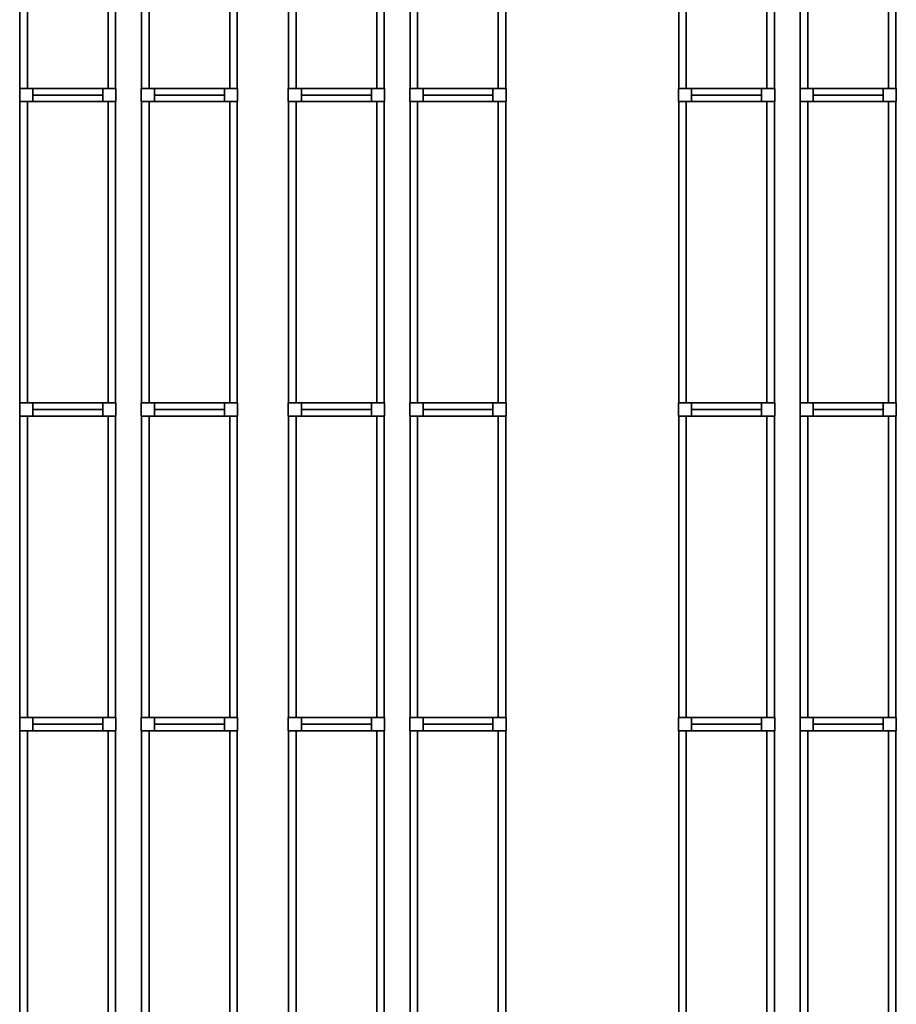
# Model space of a CAD drawing. Units: metres. Extents: x -137 to -3, y -122 to 5.
# Drawn here: x -101 to -93, y -88 to -78 of the extents above; entities that cross this region are included whole.
import ezdxf

# ---------------------------------------------------------------- set-up
doc = ezdxf.new("R2010")
doc.units = ezdxf.units.M
doc.header["$MEASUREMENT"] = 0
doc.layers.add('LB_LB2_3_Stahlbau', color=9, linetype='Continuous', true_color=0x808080)

# ---------------------------------------------------------------- blocks, each defined once
blk = doc.blocks.new('Shelf14025_60b485d8-fac5-4f72-896e-7f6a17f13a6b')
at = {"color": 145, "true_color": 0x4682b4}
for points, invisible_edges in [([(-0.472, 1.4875, 0.07), (-0.472, -1.4875, 0.07), (-0.472, -1.4875, -0.07)], 12), ([(-0.472, 1.4875, 0.07), (-0.472, -1.4875, -0.07), (-0.472, 1.4875, -0.07)], 5), ([(-0.398, 1.4875, 0.07), (-0.472, 1.4875, 0.07), (-0.472, 1.4875, -0.07)], 12), ([(-0.398, 1.4875, 0.07), (-0.472, 1.4875, -0.07), (-0.398, 1.4875, -0.07)], 5), ([(-0.472, 1.4875, 0.07), (-0.398, 1.4875, 0.07), (-0.398, -1.4875, 0.07)], 12), ([(-0.472, 1.4875, 0.07), (-0.398, -1.4875, 0.07), (-0.472, -1.4875, 0.07)], 5), ([(-0.472, 1.4875, -0.07), (-0.472, -1.4875, -0.07), (-0.398, -1.4875, -0.07)], 12), ([(-0.472, 1.4875, -0.07), (-0.398, -1.4875, -0.07), (-0.398, 1.4875, -0.07)], 5), ([(-0.398, -1.4875, 0.07), (-0.398, 1.4875, 0.07), (-0.398, 1.4875, -0.07)], 12), ([(-0.398, -1.4875, 0.07), (-0.398, 1.4875, -0.07), (-0.398, -1.4875, -0.07)], 5), ([(0.398, 1.4875, 0.07), (0.398, -1.4875, 0.07), (0.398, -1.4875, -0.07)], 12), ([(0.398, 1.4875, 0.07), (0.398, -1.4875, -0.07), (0.398, 1.4875, -0.07)], 5), ([(0.472, 1.4875, 0.07), (0.398, 1.4875, 0.07), (0.398, 1.4875, -0.07)], 12), ([(0.472, 1.4875, 0.07), (0.398, 1.4875, -0.07), (0.472, 1.4875, -0.07)], 5), ([(0.398, 1.4875, 0.07), (0.472, 1.4875, 0.07), (0.472, -1.4875, 0.07)], 12), ([(0.398, 1.4875, 0.07), (0.472, -1.4875, 0.07), (0.398, -1.4875, 0.07)], 5), ([(0.398, 1.4875, -0.07), (0.398, -1.4875, -0.07), (0.472, -1.4875, -0.07)], 12), ([(0.398, 1.4875, -0.07), (0.472, -1.4875, -0.07), (0.472, 1.4875, -0.07)], 5), ([(0.472, -1.4875, 0.07), (0.472, 1.4875, 0.07), (0.472, 1.4875, -0.07)], 12), ([(0.472, -1.4875, 0.07), (0.472, 1.4875, -0.07), (0.472, -1.4875, -0.07)], 5), ([(-0.472, -1.4875, 0.07), (-0.398, -1.4875, 0.07), (-0.398, -1.4875, -0.07)], 12), ([(-0.472, -1.4875, 0.07), (-0.398, -1.4875, -0.07), (-0.472, -1.4875, -0.07)], 5), ([(0.398, -1.4875, 0.07), (0.472, -1.4875, 0.07), (0.472, -1.4875, -0.07)], 12), ([(0.398, -1.4875, 0.07), (0.472, -1.4875, -0.07), (0.398, -1.4875, -0.07)], 5)]:
    blk.add_3dface(points, dxfattribs=dict(at, invisible_edges=invisible_edges))
blk = doc.blocks.new('Strut_01654683-8c8f-4d18-9322-7851eeae6c3f')
at = {"color": 254, "true_color": 0xd3d3d3}
for points, invisible_edges in [([(-0.345, 0.065, 0.07), (-0.345, -0.065, 0.07), (-0.345, -0.065, -0.07)], 12), ([(-0.345, 0.065, 0.07), (-0.345, -0.065, -0.07), (-0.345, 0.065, -0.07)], 5), ([(0.345, 0.065, 0.07), (-0.345, 0.065, 0.07), (-0.345, 0.065, -0.07)], 12), ([(0.345, 0.065, 0.07), (-0.345, 0.065, -0.07), (0.345, 0.065, -0.07)], 5), ([(-0.345, 0.065, 0.07), (0.345, 0.065, 0.07), (0.345, -0.065, 0.07)], 12), ([(-0.345, 0.065, 0.07), (0.345, -0.065, 0.07), (-0.345, -0.065, 0.07)], 5), ([(-0.345, 0.065, -0.07), (-0.345, -0.065, -0.07), (0.345, -0.065, -0.07)], 12), ([(-0.345, 0.065, -0.07), (0.345, -0.065, -0.07), (0.345, 0.065, -0.07)], 5), ([(0.345, -0.065, 0.07), (0.345, 0.065, 0.07), (0.345, 0.065, -0.07)], 12), ([(0.345, -0.065, 0.07), (0.345, 0.065, -0.07), (0.345, -0.065, -0.07)], 5), ([(-0.345, -0.065, 0.07), (0.345, -0.065, 0.07), (0.345, -0.065, -0.07)], 12), ([(-0.345, -0.065, 0.07), (0.345, -0.065, -0.07), (-0.345, -0.065, -0.07)], 5)]:
    blk.add_3dface(points, dxfattribs=dict(at, invisible_edges=invisible_edges))
blk = doc.blocks.new('RackFE1_DT45_ab3c358a-1c06-4ea7-b1ab-cb3afc155e82')
at = {"color": 254, "true_color": 0xd3d3d3}
for points, invisible_edges in [([(-0.475, 0.065, 5.61), (-0.475, -0.065, 5.61), (-0.475, -0.065, -5.61)], 12), ([(-0.475, 0.065, 5.61), (-0.475, -0.065, -5.61), (-0.475, 0.065, -5.61)], 5), ([(-0.345, 0.065, 5.61), (-0.475, 0.065, 5.61), (-0.475, 0.065, -5.61)], 12), ([(-0.345, 0.065, 5.61), (-0.475, 0.065, -5.61), (-0.345, 0.065, -5.61)], 5), ([(-0.475, 0.065, 5.61), (-0.345, 0.065, 5.61), (-0.345, -0.065, 5.61)], 12), ([(-0.475, 0.065, 5.61), (-0.345, -0.065, 5.61), (-0.475, -0.065, 5.61)], 5), ([(-0.475, 0.065, -5.61), (-0.475, -0.065, -5.61), (-0.345, -0.065, -5.61)], 12), ([(-0.475, 0.065, -5.61), (-0.345, -0.065, -5.61), (-0.345, 0.065, -5.61)], 5), ([(-0.345, -0.065, 5.61), (-0.345, 0.065, 5.61), (-0.345, 0.065, -5.61)], 12), ([(-0.345, -0.065, 5.61), (-0.345, 0.065, -5.61), (-0.345, -0.065, -5.61)], 5), ([(0.345, 0.065, 5.61), (0.345, -0.065, 5.61), (0.345, -0.065, -5.61)], 12), ([(0.345, 0.065, 5.61), (0.345, -0.065, -5.61), (0.345, 0.065, -5.61)], 5), ([(0.475, 0.065, 5.61), (0.345, 0.065, 5.61), (0.345, 0.065, -5.61)], 12), ([(0.475, 0.065, 5.61), (0.345, 0.065, -5.61), (0.475, 0.065, -5.61)], 5), ([(0.345, 0.065, 5.61), (0.475, 0.065, 5.61), (0.475, -0.065, 5.61)], 12), ([(0.345, 0.065, 5.61), (0.475, -0.065, 5.61), (0.345, -0.065, 5.61)], 5), ([(0.345, 0.065, -5.61), (0.345, -0.065, -5.61), (0.475, -0.065, -5.61)], 12), ([(0.345, 0.065, -5.61), (0.475, -0.065, -5.61), (0.475, 0.065, -5.61)], 5), ([(0.475, -0.065, 5.61), (0.475, 0.065, 5.61), (0.475, 0.065, -5.61)], 12), ([(0.475, -0.065, 5.61), (0.475, 0.065, -5.61), (0.475, -0.065, -5.61)], 5), ([(-0.475, -0.065, 5.61), (-0.345, -0.065, 5.61), (-0.345, -0.065, -5.61)], 12), ([(-0.475, -0.065, 5.61), (-0.345, -0.065, -5.61), (-0.475, -0.065, -5.61)], 5), ([(0.345, 0, -5.61), (-0.345, 0, -5.61), (-0.345, 0, -5.61)], 4), ([(0.345, 0, -5.61), (-0.345, 0, -5.61), (0.345, 0, -5.61)], 4), ([(-0.345, 0, -5.61), (0.345, 0, -5.61), (0.345, 0, -5.61)], 4), ([(-0.345, 0, -5.61), (0.345, 0, -5.61), (-0.345, 0, -5.61)], 4), ([(-0.345, 0, -5.61), (-0.345, 0, -5.61), (-0.345, 0, -5.61)], 4), ([(-0.345, 0, -5.61), (-0.345, 0, -5.61), (-0.345, 0, -5.61)], 4), ([(0.345, 0, -5.61), (0.345, 0, -5.61), (-0.345, 0, -5.61)], 4), ([(0.345, 0, -5.61), (-0.345, 0, -5.61), (-0.345, 0, -5.61)], 4), ([(0.345, 0, -5.61), (-0.345, 0, -5.61), (-0.345, 0, -5.61)], 4), ([(0.345, 0, -5.61), (-0.345, 0, -5.61), (0.345, 0, -5.61)], 4), ([(0.345, 0, -5.61), (-0.345, 0, -5.61), (-0.345, 0, -5.61)], 4), ([(0.345, 0, -5.61), (-0.345, 0, -5.61), (0.345, 0, -5.61)], 4), ([(-0.345, 0, -5.61), (0.345, 0, -5.61), (0.345, 0, -5.61)], 4), ([(-0.345, 0, -5.61), (0.345, 0, -5.61), (-0.345, 0, -5.61)], 4), ([(-0.345, 0, -5.61), (-0.345, 0, -5.61), (-0.345, 0, -5.61)], 4), ([(-0.345, 0, -5.61), (-0.345, 0, -5.61), (-0.345, 0, -5.61)], 4), ([(0.345, 0, -5.61), (0.345, 0, -5.61), (-0.345, 0, -5.61)], 4), ([(0.345, 0, -5.61), (-0.345, 0, -5.61), (-0.345, 0, -5.61)], 4), ([(0.345, 0, -5.61), (-0.345, 0, -5.61), (-0.345, 0, -5.61)], 4), ([(0.345, 0, -5.61), (-0.345, 0, -5.61), (0.345, 0, -5.61)], 4), ([(0.345, 0, 5.41), (-0.345, 0, 5.41), (-0.345, 0, 5.41)], 4), ([(0.345, 0, 5.41), (-0.345, 0, 5.41), (0.345, 0, 5.41)], 4), ([(-0.345, 0, 5.41), (0.345, 0, 5.41), (0.345, 0, 5.41)], 4), ([(-0.345, 0, 5.41), (0.345, 0, 5.41), (-0.345, 0, 5.41)], 4), ([(-0.345, 0, 5.41), (-0.345, 0, 5.41), (-0.345, 0, 5.41)], 4), ([(-0.345, 0, 5.41), (-0.345, 0, 5.41), (-0.345, 0, 5.41)], 4), ([(0.345, 0, 5.41), (0.345, 0, 5.41), (-0.345, 0, 5.41)], 4), ([(0.345, 0, 5.41), (-0.345, 0, 5.41), (-0.345, 0, 5.41)], 4), ([(0.345, 0, 5.41), (-0.345, 0, 5.41), (-0.345, 0, 5.41)], 4), ([(0.345, 0, 5.41), (-0.345, 0, 5.41), (0.345, 0, 5.41)], 4), ([(0.345, 0, -5.61), (0.345, 0, -5.61), (0.345, 0, -5.61)], 4), ([(0.345, 0, -5.61), (0.345, 0, -5.61), (0.345, 0, -5.61)], 4), ([(0.345, 0, -5.61), (0.345, 0, -5.61), (0.345, 0, -5.61)], 4), ([(0.345, 0, -5.61), (0.345, 0, -5.61), (0.345, 0, -5.61)], 4), ([(0.345, 0, 5.41), (0.345, 0, 5.41), (0.345, 0, 5.41)], 4), ([(0.345, 0, 5.41), (0.345, 0, 5.41), (0.345, 0, 5.41)], 4), ([(0.345, -0.065, 5.61), (0.475, -0.065, 5.61), (0.475, -0.065, -5.61)], 12), ([(0.345, -0.065, 5.61), (0.475, -0.065, -5.61), (0.345, -0.065, -5.61)], 5)]:
    blk.add_3dface(points, dxfattribs=dict(at, invisible_edges=invisible_edges))
blk = doc.blocks.new('Empty Rack Configurator1')
at = {"layer": 'LB_LB2_3_Stahlbau'}
for name, p in [('Shelf14025_60b485d8-fac5-4f72-896e-7f6a17f13a6b', (-95.464, -82.3475, 2.24)), ('Shelf14025_60b485d8-fac5-4f72-896e-7f6a17f13a6b', (-95.464, -82.3475, 5.36)), ('Shelf14025_60b485d8-fac5-4f72-896e-7f6a17f13a6b', (-95.464, -82.3475, 7.29)), ('Shelf14025_60b485d8-fac5-4f72-896e-7f6a17f13a6b', (-95.464, -82.3475, 9.22)), ('Shelf14025_60b485d8-fac5-4f72-896e-7f6a17f13a6b', (-95.464, -82.3475, 3.8)), ('Shelf14025_60b485d8-fac5-4f72-896e-7f6a17f13a6b', (-95.464, -82.3475, 0.68)), ('Shelf14025_60b485d8-fac5-4f72-896e-7f6a17f13a6b', (-94.264, -82.3475, 3.93)), ('Shelf14025_60b485d8-fac5-4f72-896e-7f6a17f13a6b', (-94.264, -82.3475, 2.37)), ('Shelf14025_60b485d8-fac5-4f72-896e-7f6a17f13a6b', (-94.264, -82.3475, 0.81)), ('Shelf14025_60b485d8-fac5-4f72-896e-7f6a17f13a6b', (-94.264, -82.3475, 9.35)), ('Shelf14025_60b485d8-fac5-4f72-896e-7f6a17f13a6b', (-94.264, -82.3475, 5.49)), ('Shelf14025_60b485d8-fac5-4f72-896e-7f6a17f13a6b', (-94.264, -82.3475, 7.42)), ('Shelf14025_60b485d8-fac5-4f72-896e-7f6a17f13a6b', (-92.814, -82.3475, 3.93)), ('Shelf14025_60b485d8-fac5-4f72-896e-7f6a17f13a6b', (-92.814, -82.3475, 9.35)), ('Shelf14025_60b485d8-fac5-4f72-896e-7f6a17f13a6b', (-92.814, -82.3475, 2.37)), ('Shelf14025_60b485d8-fac5-4f72-896e-7f6a17f13a6b', (-92.814, -82.3475, 5.49)), ('Shelf14025_60b485d8-fac5-4f72-896e-7f6a17f13a6b', (-92.814, -82.3475, 7.42)), ('Shelf14025_60b485d8-fac5-4f72-896e-7f6a17f13a6b', (-92.814, -82.3475, 0.81)), ('Shelf14025_60b485d8-fac5-4f72-896e-7f6a17f13a6b', (-91.614, -82.3475, 9.22)), ('Shelf14025_60b485d8-fac5-4f72-896e-7f6a17f13a6b', (-91.614, -82.3475, 2.24)), ('Shelf14025_60b485d8-fac5-4f72-896e-7f6a17f13a6b', (-91.614, -82.3475, 5.36)), ('Shelf14025_60b485d8-fac5-4f72-896e-7f6a17f13a6b', (-91.614, -82.3475, 3.8)), ('Shelf14025_60b485d8-fac5-4f72-896e-7f6a17f13a6b', (-91.614, -82.3475, 7.29)), ('Shelf14025_60b485d8-fac5-4f72-896e-7f6a17f13a6b', (-91.614, -82.3475, 0.68)), ('Shelf14025_60b485d8-fac5-4f72-896e-7f6a17f13a6b', (-88.964, -82.3475, 5.36)), ('Shelf14025_60b485d8-fac5-4f72-896e-7f6a17f13a6b', (-88.964, -82.3475, 3.8)), ('Shelf14025_60b485d8-fac5-4f72-896e-7f6a17f13a6b', (-88.964, -82.3475, 2.24)), ('Shelf14025_60b485d8-fac5-4f72-896e-7f6a17f13a6b', (-88.964, -82.3475, 0.68)), ('Shelf14025_60b485d8-fac5-4f72-896e-7f6a17f13a6b', (-88.964, -82.3475, 7.29)), ('Shelf14025_60b485d8-fac5-4f72-896e-7f6a17f13a6b', (-88.964, -82.3475, 9.22)), ('Shelf14025_60b485d8-fac5-4f72-896e-7f6a17f13a6b', (-87.764, -82.3475, 9.35)), ('Shelf14025_60b485d8-fac5-4f72-896e-7f6a17f13a6b', (-87.764, -82.3475, 3.93)), ('Shelf14025_60b485d8-fac5-4f72-896e-7f6a17f13a6b', (-87.764, -82.3475, 7.42)), ('Shelf14025_60b485d8-fac5-4f72-896e-7f6a17f13a6b', (-87.764, -82.3475, 5.49)), ('Shelf14025_60b485d8-fac5-4f72-896e-7f6a17f13a6b', (-87.764, -82.3475, 0.81)), ('Shelf14025_60b485d8-fac5-4f72-896e-7f6a17f13a6b', (-87.764, -82.3475, 2.37)), ('RackFE1_DT45_ab3c358a-1c06-4ea7-b1ab-cb3afc155e82', (-95.464, -83.9, 5.61)), ('Strut_01654683-8c8f-4d18-9322-7851eeae6c3f', (-95.464, -83.9, 5.36)), ('Strut_01654683-8c8f-4d18-9322-7851eeae6c3f', (-95.464, -83.9, 3.8)), ('Strut_01654683-8c8f-4d18-9322-7851eeae6c3f', (-95.464, -83.9, 0.68)), ('Strut_01654683-8c8f-4d18-9322-7851eeae6c3f', (-95.464, -83.9, 9.22)), ('Strut_01654683-8c8f-4d18-9322-7851eeae6c3f', (-95.464, -83.9, 2.24)), ('Strut_01654683-8c8f-4d18-9322-7851eeae6c3f', (-95.464, -83.9, 7.29)), ('RackFE1_DT45_ab3c358a-1c06-4ea7-b1ab-cb3afc155e82', (-94.264, -83.9, 5.61)), ('Strut_01654683-8c8f-4d18-9322-7851eeae6c3f', (-94.264, -83.9, 3.93)), ('Strut_01654683-8c8f-4d18-9322-7851eeae6c3f', (-94.264, -83.9, 0.81)), ('Strut_01654683-8c8f-4d18-9322-7851eeae6c3f', (-94.264, -83.9, 2.37)), ('Strut_01654683-8c8f-4d18-9322-7851eeae6c3f', (-94.264, -83.9, 7.42)), ('Strut_01654683-8c8f-4d18-9322-7851eeae6c3f', (-94.264, -83.9, 5.49)), ('Strut_01654683-8c8f-4d18-9322-7851eeae6c3f', (-94.264, -83.9, 9.35)), ('RackFE1_DT45_ab3c358a-1c06-4ea7-b1ab-cb3afc155e82', (-92.814, -83.9, 5.61)), ('Strut_01654683-8c8f-4d18-9322-7851eeae6c3f', (-92.814, -83.9, 5.49)), ('Strut_01654683-8c8f-4d18-9322-7851eeae6c3f', (-92.814, -83.9, 0.81)), ('Strut_01654683-8c8f-4d18-9322-7851eeae6c3f', (-92.814, -83.9, 7.42)), ('Strut_01654683-8c8f-4d18-9322-7851eeae6c3f', (-92.814, -83.9, 9.35)), ('Strut_01654683-8c8f-4d18-9322-7851eeae6c3f', (-92.814, -83.9, 2.37)), ('Strut_01654683-8c8f-4d18-9322-7851eeae6c3f', (-92.814, -83.9, 3.93)), ('RackFE1_DT45_ab3c358a-1c06-4ea7-b1ab-cb3afc155e82', (-91.614, -83.9, 5.61)), ('Strut_01654683-8c8f-4d18-9322-7851eeae6c3f', (-91.614, -83.9, 0.68)), ('Strut_01654683-8c8f-4d18-9322-7851eeae6c3f', (-91.614, -83.9, 7.29)), ('Strut_01654683-8c8f-4d18-9322-7851eeae6c3f', (-91.614, -83.9, 2.24)), ('Strut_01654683-8c8f-4d18-9322-7851eeae6c3f', (-91.614, -83.9, 3.8)), ('Strut_01654683-8c8f-4d18-9322-7851eeae6c3f', (-91.614, -83.9, 5.36)), ('Strut_01654683-8c8f-4d18-9322-7851eeae6c3f', (-91.614, -83.9, 9.22)), ('RackFE1_DT45_ab3c358a-1c06-4ea7-b1ab-cb3afc155e82', (-88.964, -83.9, 5.61)), ('Strut_01654683-8c8f-4d18-9322-7851eeae6c3f', (-88.964, -83.9, 2.24)), ('Strut_01654683-8c8f-4d18-9322-7851eeae6c3f', (-88.964, -83.9, 0.68)), ('Strut_01654683-8c8f-4d18-9322-7851eeae6c3f', (-88.964, -83.9, 3.8)), ('Strut_01654683-8c8f-4d18-9322-7851eeae6c3f', (-88.964, -83.9, 9.22)), ('Strut_01654683-8c8f-4d18-9322-7851eeae6c3f', (-88.964, -83.9, 7.29)), ('Strut_01654683-8c8f-4d18-9322-7851eeae6c3f', (-88.964, -83.9, 5.36)), ('RackFE1_DT45_ab3c358a-1c06-4ea7-b1ab-cb3afc155e82', (-87.764, -83.9, 5.61)), ('Strut_01654683-8c8f-4d18-9322-7851eeae6c3f', (-87.764, -83.9, 2.37)), ('Strut_01654683-8c8f-4d18-9322-7851eeae6c3f', (-87.764, -83.9, 5.49)), ('Strut_01654683-8c8f-4d18-9322-7851eeae6c3f', (-87.764, -83.9, 9.35)), ('Strut_01654683-8c8f-4d18-9322-7851eeae6c3f', (-87.764, -83.9, 3.93)), ('Strut_01654683-8c8f-4d18-9322-7851eeae6c3f', (-87.764, -83.9, 7.42)), ('Strut_01654683-8c8f-4d18-9322-7851eeae6c3f', (-87.764, -83.9, 0.81)), ('Shelf14025_60b485d8-fac5-4f72-896e-7f6a17f13a6b', (-95.464, -85.4525, 9.22)), ('Shelf14025_60b485d8-fac5-4f72-896e-7f6a17f13a6b', (-95.464, -85.4525, 3.8)), ('Shelf14025_60b485d8-fac5-4f72-896e-7f6a17f13a6b', (-95.464, -85.4525, 5.36)), ('Shelf14025_60b485d8-fac5-4f72-896e-7f6a17f13a6b', (-95.464, -85.4525, 2.24)), ('Shelf14025_60b485d8-fac5-4f72-896e-7f6a17f13a6b', (-95.464, -85.4525, 0.68)), ('Shelf14025_60b485d8-fac5-4f72-896e-7f6a17f13a6b', (-95.464, -85.4525, 7.29)), ('Shelf14025_60b485d8-fac5-4f72-896e-7f6a17f13a6b', (-94.264, -85.4525, 0.81)), ('Shelf14025_60b485d8-fac5-4f72-896e-7f6a17f13a6b', (-94.264, -85.4525, 3.93)), ('Shelf14025_60b485d8-fac5-4f72-896e-7f6a17f13a6b', (-94.264, -85.4525, 7.42)), ('Shelf14025_60b485d8-fac5-4f72-896e-7f6a17f13a6b', (-94.264, -85.4525, 9.35)), ('Shelf14025_60b485d8-fac5-4f72-896e-7f6a17f13a6b', (-94.264, -85.4525, 2.37)), ('Shelf14025_60b485d8-fac5-4f72-896e-7f6a17f13a6b', (-94.264, -85.4525, 5.49)), ('Shelf14025_60b485d8-fac5-4f72-896e-7f6a17f13a6b', (-92.814, -85.4525, 7.42)), ('Shelf14025_60b485d8-fac5-4f72-896e-7f6a17f13a6b', (-92.814, -85.4525, 0.81)), ('Shelf14025_60b485d8-fac5-4f72-896e-7f6a17f13a6b', (-92.814, -85.4525, 9.35)), ('Shelf14025_60b485d8-fac5-4f72-896e-7f6a17f13a6b', (-92.814, -85.4525, 2.37)), ('Shelf14025_60b485d8-fac5-4f72-896e-7f6a17f13a6b', (-92.814, -85.4525, 3.93)), ('Shelf14025_60b485d8-fac5-4f72-896e-7f6a17f13a6b', (-92.814, -85.4525, 5.49)), ('Shelf14025_60b485d8-fac5-4f72-896e-7f6a17f13a6b', (-91.614, -85.4525, 7.29)), ('Shelf14025_60b485d8-fac5-4f72-896e-7f6a17f13a6b', (-91.614, -85.4525, 3.8)), ('Shelf14025_60b485d8-fac5-4f72-896e-7f6a17f13a6b', (-91.614, -85.4525, 5.36)), ('Shelf14025_60b485d8-fac5-4f72-896e-7f6a17f13a6b', (-91.614, -85.4525, 0.68)), ('Shelf14025_60b485d8-fac5-4f72-896e-7f6a17f13a6b', (-91.614, -85.4525, 9.22)), ('Shelf14025_60b485d8-fac5-4f72-896e-7f6a17f13a6b', (-91.614, -85.4525, 2.24)), ('Shelf14025_60b485d8-fac5-4f72-896e-7f6a17f13a6b', (-88.964, -85.4525, 2.24)), ('Shelf14025_60b485d8-fac5-4f72-896e-7f6a17f13a6b', (-88.964, -85.4525, 7.29)), ('Shelf14025_60b485d8-fac5-4f72-896e-7f6a17f13a6b', (-88.964, -85.4525, 0.68)), ('Shelf14025_60b485d8-fac5-4f72-896e-7f6a17f13a6b', (-88.964, -85.4525, 3.8)), ('Shelf14025_60b485d8-fac5-4f72-896e-7f6a17f13a6b', (-88.964, -85.4525, 5.36)), ('Shelf14025_60b485d8-fac5-4f72-896e-7f6a17f13a6b', (-88.964, -85.4525, 9.22)), ('Shelf14025_60b485d8-fac5-4f72-896e-7f6a17f13a6b', (-87.764, -85.4525, 2.37)), ('Shelf14025_60b485d8-fac5-4f72-896e-7f6a17f13a6b', (-87.764, -85.4525, 5.49)), ('Shelf14025_60b485d8-fac5-4f72-896e-7f6a17f13a6b', (-87.764, -85.4525, 7.42)), ('Shelf14025_60b485d8-fac5-4f72-896e-7f6a17f13a6b', (-87.764, -85.4525, 9.35)), ('Shelf14025_60b485d8-fac5-4f72-896e-7f6a17f13a6b', (-87.764, -85.4525, 3.93)), ('Shelf14025_60b485d8-fac5-4f72-896e-7f6a17f13a6b', (-87.764, -85.4525, 0.81)), ('RackFE1_DT45_ab3c358a-1c06-4ea7-b1ab-cb3afc155e82', (-95.464, -87.005, 5.61)), ('Strut_01654683-8c8f-4d18-9322-7851eeae6c3f', (-95.464, -87.005, 5.36)), ('Strut_01654683-8c8f-4d18-9322-7851eeae6c3f', (-95.464, -87.005, 3.8)), ('Strut_01654683-8c8f-4d18-9322-7851eeae6c3f', (-95.464, -87.005, 0.68)), ('Strut_01654683-8c8f-4d18-9322-7851eeae6c3f', (-95.464, -87.005, 2.24)), ('Strut_01654683-8c8f-4d18-9322-7851eeae6c3f', (-95.464, -87.005, 7.29)), ('Strut_01654683-8c8f-4d18-9322-7851eeae6c3f', (-95.464, -87.005, 9.22)), ('RackFE1_DT45_ab3c358a-1c06-4ea7-b1ab-cb3afc155e82', (-94.264, -87.005, 5.61)), ('Strut_01654683-8c8f-4d18-9322-7851eeae6c3f', (-94.264, -87.005, 9.35)), ('Strut_01654683-8c8f-4d18-9322-7851eeae6c3f', (-94.264, -87.005, 2.37)), ('Strut_01654683-8c8f-4d18-9322-7851eeae6c3f', (-94.264, -87.005, 3.93)), ('Strut_01654683-8c8f-4d18-9322-7851eeae6c3f', (-94.264, -87.005, 7.42)), ('Strut_01654683-8c8f-4d18-9322-7851eeae6c3f', (-94.264, -87.005, 0.81)), ('Strut_01654683-8c8f-4d18-9322-7851eeae6c3f', (-94.264, -87.005, 5.49)), ('RackFE1_DT45_ab3c358a-1c06-4ea7-b1ab-cb3afc155e82', (-92.814, -87.005, 5.61)), ('Strut_01654683-8c8f-4d18-9322-7851eeae6c3f', (-92.814, -87.005, 9.35)), ('Strut_01654683-8c8f-4d18-9322-7851eeae6c3f', (-92.814, -87.005, 0.81)), ('Strut_01654683-8c8f-4d18-9322-7851eeae6c3f', (-92.814, -87.005, 7.42)), ('Strut_01654683-8c8f-4d18-9322-7851eeae6c3f', (-92.814, -87.005, 3.93)), ('Strut_01654683-8c8f-4d18-9322-7851eeae6c3f', (-92.814, -87.005, 2.37)), ('Strut_01654683-8c8f-4d18-9322-7851eeae6c3f', (-92.814, -87.005, 5.49)), ('RackFE1_DT45_ab3c358a-1c06-4ea7-b1ab-cb3afc155e82', (-91.614, -87.005, 5.61)), ('Strut_01654683-8c8f-4d18-9322-7851eeae6c3f', (-91.614, -87.005, 2.24)), ('Strut_01654683-8c8f-4d18-9322-7851eeae6c3f', (-91.614, -87.005, 0.68)), ('Strut_01654683-8c8f-4d18-9322-7851eeae6c3f', (-91.614, -87.005, 5.36)), ('Strut_01654683-8c8f-4d18-9322-7851eeae6c3f', (-91.614, -87.005, 3.8)), ('Strut_01654683-8c8f-4d18-9322-7851eeae6c3f', (-91.614, -87.005, 9.22)), ('Strut_01654683-8c8f-4d18-9322-7851eeae6c3f', (-91.614, -87.005, 7.29)), ('RackFE1_DT45_ab3c358a-1c06-4ea7-b1ab-cb3afc155e82', (-88.964, -87.005, 5.61)), ('Strut_01654683-8c8f-4d18-9322-7851eeae6c3f', (-88.964, -87.005, 2.24)), ('Strut_01654683-8c8f-4d18-9322-7851eeae6c3f', (-88.964, -87.005, 3.8)), ('Strut_01654683-8c8f-4d18-9322-7851eeae6c3f', (-88.964, -87.005, 0.68)), ('Strut_01654683-8c8f-4d18-9322-7851eeae6c3f', (-88.964, -87.005, 7.29)), ('Strut_01654683-8c8f-4d18-9322-7851eeae6c3f', (-88.964, -87.005, 5.36)), ('Strut_01654683-8c8f-4d18-9322-7851eeae6c3f', (-88.964, -87.005, 9.22)), ('RackFE1_DT45_ab3c358a-1c06-4ea7-b1ab-cb3afc155e82', (-87.764, -87.005, 5.61)), ('Strut_01654683-8c8f-4d18-9322-7851eeae6c3f', (-87.764, -87.005, 7.42)), ('Strut_01654683-8c8f-4d18-9322-7851eeae6c3f', (-87.764, -87.005, 9.35)), ('Strut_01654683-8c8f-4d18-9322-7851eeae6c3f', (-87.764, -87.005, 0.81)), ('Strut_01654683-8c8f-4d18-9322-7851eeae6c3f', (-87.764, -87.005, 5.49)), ('Strut_01654683-8c8f-4d18-9322-7851eeae6c3f', (-87.764, -87.005, 2.37)), ('Strut_01654683-8c8f-4d18-9322-7851eeae6c3f', (-87.764, -87.005, 3.93)), ('Shelf14025_60b485d8-fac5-4f72-896e-7f6a17f13a6b', (-95.464, -88.5575, 9.22)), ('Shelf14025_60b485d8-fac5-4f72-896e-7f6a17f13a6b', (-95.464, -88.5575, 7.29)), ('Shelf14025_60b485d8-fac5-4f72-896e-7f6a17f13a6b', (-95.464, -88.5575, 2.24)), ('Shelf14025_60b485d8-fac5-4f72-896e-7f6a17f13a6b', (-95.464, -88.5575, 3.8)), ('Shelf14025_60b485d8-fac5-4f72-896e-7f6a17f13a6b', (-95.464, -88.5575, 5.36)), ('Shelf14025_60b485d8-fac5-4f72-896e-7f6a17f13a6b', (-95.464, -88.5575, 0.68)), ('Shelf14025_60b485d8-fac5-4f72-896e-7f6a17f13a6b', (-94.264, -88.5575, 5.49)), ('Shelf14025_60b485d8-fac5-4f72-896e-7f6a17f13a6b', (-94.264, -88.5575, 7.42)), ('Shelf14025_60b485d8-fac5-4f72-896e-7f6a17f13a6b', (-94.264, -88.5575, 0.81)), ('Shelf14025_60b485d8-fac5-4f72-896e-7f6a17f13a6b', (-94.264, -88.5575, 3.93)), ('Shelf14025_60b485d8-fac5-4f72-896e-7f6a17f13a6b', (-94.264, -88.5575, 9.35)), ('Shelf14025_60b485d8-fac5-4f72-896e-7f6a17f13a6b', (-94.264, -88.5575, 2.37)), ('Shelf14025_60b485d8-fac5-4f72-896e-7f6a17f13a6b', (-92.814, -88.5575, 5.49)), ('Shelf14025_60b485d8-fac5-4f72-896e-7f6a17f13a6b', (-92.814, -88.5575, 7.42)), ('Shelf14025_60b485d8-fac5-4f72-896e-7f6a17f13a6b', (-92.814, -88.5575, 3.93)), ('Shelf14025_60b485d8-fac5-4f72-896e-7f6a17f13a6b', (-92.814, -88.5575, 9.35)), ('Shelf14025_60b485d8-fac5-4f72-896e-7f6a17f13a6b', (-92.814, -88.5575, 2.37)), ('Shelf14025_60b485d8-fac5-4f72-896e-7f6a17f13a6b', (-92.814, -88.5575, 0.81)), ('Shelf14025_60b485d8-fac5-4f72-896e-7f6a17f13a6b', (-91.614, -88.5575, 0.68)), ('Shelf14025_60b485d8-fac5-4f72-896e-7f6a17f13a6b', (-91.614, -88.5575, 5.36)), ('Shelf14025_60b485d8-fac5-4f72-896e-7f6a17f13a6b', (-91.614, -88.5575, 3.8)), ('Shelf14025_60b485d8-fac5-4f72-896e-7f6a17f13a6b', (-91.614, -88.5575, 7.29)), ('Shelf14025_60b485d8-fac5-4f72-896e-7f6a17f13a6b', (-91.614, -88.5575, 9.22)), ('Shelf14025_60b485d8-fac5-4f72-896e-7f6a17f13a6b', (-91.614, -88.5575, 2.24)), ('Shelf14025_60b485d8-fac5-4f72-896e-7f6a17f13a6b', (-88.964, -88.5575, 2.24)), ('Shelf14025_60b485d8-fac5-4f72-896e-7f6a17f13a6b', (-88.964, -88.5575, 3.8)), ('Shelf14025_60b485d8-fac5-4f72-896e-7f6a17f13a6b', (-88.964, -88.5575, 7.29)), ('Shelf14025_60b485d8-fac5-4f72-896e-7f6a17f13a6b', (-88.964, -88.5575, 0.68)), ('Shelf14025_60b485d8-fac5-4f72-896e-7f6a17f13a6b', (-88.964, -88.5575, 5.36)), ('Shelf14025_60b485d8-fac5-4f72-896e-7f6a17f13a6b', (-88.964, -88.5575, 9.22)), ('Shelf14025_60b485d8-fac5-4f72-896e-7f6a17f13a6b', (-87.764, -88.5575, 7.42)), ('Shelf14025_60b485d8-fac5-4f72-896e-7f6a17f13a6b', (-87.764, -88.5575, 9.35)), ('Shelf14025_60b485d8-fac5-4f72-896e-7f6a17f13a6b', (-87.764, -88.5575, 2.37)), ('Shelf14025_60b485d8-fac5-4f72-896e-7f6a17f13a6b', (-87.764, -88.5575, 0.81)), ('Shelf14025_60b485d8-fac5-4f72-896e-7f6a17f13a6b', (-87.764, -88.5575, 3.93)), ('Shelf14025_60b485d8-fac5-4f72-896e-7f6a17f13a6b', (-87.764, -88.5575, 5.49)), ('RackFE1_DT45_ab3c358a-1c06-4ea7-b1ab-cb3afc155e82', (-95.464, -90.11, 5.61)), ('Strut_01654683-8c8f-4d18-9322-7851eeae6c3f', (-95.464, -90.11, 0.68)), ('Strut_01654683-8c8f-4d18-9322-7851eeae6c3f', (-95.464, -90.11, 9.22)), ('Strut_01654683-8c8f-4d18-9322-7851eeae6c3f', (-95.464, -90.11, 3.8)), ('Strut_01654683-8c8f-4d18-9322-7851eeae6c3f', (-95.464, -90.11, 5.36)), ('Strut_01654683-8c8f-4d18-9322-7851eeae6c3f', (-95.464, -90.11, 7.29)), ('Strut_01654683-8c8f-4d18-9322-7851eeae6c3f', (-95.464, -90.11, 2.24)), ('RackFE1_DT45_ab3c358a-1c06-4ea7-b1ab-cb3afc155e82', (-94.264, -90.11, 5.61)), ('Strut_01654683-8c8f-4d18-9322-7851eeae6c3f', (-94.264, -90.11, 2.37)), ('Strut_01654683-8c8f-4d18-9322-7851eeae6c3f', (-94.264, -90.11, 0.81)), ('Strut_01654683-8c8f-4d18-9322-7851eeae6c3f', (-94.264, -90.11, 7.42)), ('Strut_01654683-8c8f-4d18-9322-7851eeae6c3f', (-94.264, -90.11, 9.35)), ('Strut_01654683-8c8f-4d18-9322-7851eeae6c3f', (-94.264, -90.11, 5.49)), ('Strut_01654683-8c8f-4d18-9322-7851eeae6c3f', (-94.264, -90.11, 3.93)), ('RackFE1_DT45_ab3c358a-1c06-4ea7-b1ab-cb3afc155e82', (-92.814, -90.11, 5.61)), ('Strut_01654683-8c8f-4d18-9322-7851eeae6c3f', (-92.814, -90.11, 2.37)), ('Strut_01654683-8c8f-4d18-9322-7851eeae6c3f', (-92.814, -90.11, 3.93)), ('Strut_01654683-8c8f-4d18-9322-7851eeae6c3f', (-92.814, -90.11, 9.35)), ('Strut_01654683-8c8f-4d18-9322-7851eeae6c3f', (-92.814, -90.11, 5.49)), ('Strut_01654683-8c8f-4d18-9322-7851eeae6c3f', (-92.814, -90.11, 7.42)), ('Strut_01654683-8c8f-4d18-9322-7851eeae6c3f', (-92.814, -90.11, 0.81)), ('RackFE1_DT45_ab3c358a-1c06-4ea7-b1ab-cb3afc155e82', (-91.614, -90.11, 5.61)), ('Strut_01654683-8c8f-4d18-9322-7851eeae6c3f', (-91.614, -90.11, 3.8)), ('Strut_01654683-8c8f-4d18-9322-7851eeae6c3f', (-91.614, -90.11, 5.36)), ('Strut_01654683-8c8f-4d18-9322-7851eeae6c3f', (-91.614, -90.11, 7.29)), ('Strut_01654683-8c8f-4d18-9322-7851eeae6c3f', (-91.614, -90.11, 2.24)), ('Strut_01654683-8c8f-4d18-9322-7851eeae6c3f', (-91.614, -90.11, 9.22)), ('Strut_01654683-8c8f-4d18-9322-7851eeae6c3f', (-91.614, -90.11, 0.68)), ('RackFE1_DT45_ab3c358a-1c06-4ea7-b1ab-cb3afc155e82', (-88.964, -90.11, 5.61)), ('Strut_01654683-8c8f-4d18-9322-7851eeae6c3f', (-88.964, -90.11, 9.22)), ('Strut_01654683-8c8f-4d18-9322-7851eeae6c3f', (-88.964, -90.11, 3.8)), ('Strut_01654683-8c8f-4d18-9322-7851eeae6c3f', (-88.964, -90.11, 2.24)), ('Strut_01654683-8c8f-4d18-9322-7851eeae6c3f', (-88.964, -90.11, 5.36)), ('Strut_01654683-8c8f-4d18-9322-7851eeae6c3f', (-88.964, -90.11, 0.68)), ('Strut_01654683-8c8f-4d18-9322-7851eeae6c3f', (-88.964, -90.11, 7.29)), ('RackFE1_DT45_ab3c358a-1c06-4ea7-b1ab-cb3afc155e82', (-87.764, -90.11, 5.61)), ('Strut_01654683-8c8f-4d18-9322-7851eeae6c3f', (-87.764, -90.11, 0.81)), ('Strut_01654683-8c8f-4d18-9322-7851eeae6c3f', (-87.764, -90.11, 3.93)), ('Strut_01654683-8c8f-4d18-9322-7851eeae6c3f', (-87.764, -90.11, 2.37)), ('Strut_01654683-8c8f-4d18-9322-7851eeae6c3f', (-87.764, -90.11, 9.35)), ('Strut_01654683-8c8f-4d18-9322-7851eeae6c3f', (-87.764, -90.11, 5.49)), ('Strut_01654683-8c8f-4d18-9322-7851eeae6c3f', (-87.764, -90.11, 7.42)), ('Shelf14025_60b485d8-fac5-4f72-896e-7f6a17f13a6b', (-95.464, -91.6625, 2.24)), ('Shelf14025_60b485d8-fac5-4f72-896e-7f6a17f13a6b', (-95.464, -91.6625, 7.29)), ('Shelf14025_60b485d8-fac5-4f72-896e-7f6a17f13a6b', (-95.464, -91.6625, 5.36)), ('Shelf14025_60b485d8-fac5-4f72-896e-7f6a17f13a6b', (-95.464, -91.6625, 3.8)), ('Shelf14025_60b485d8-fac5-4f72-896e-7f6a17f13a6b', (-95.464, -91.6625, 9.22)), ('Shelf14025_60b485d8-fac5-4f72-896e-7f6a17f13a6b', (-95.464, -91.6625, 0.68)), ('Shelf14025_60b485d8-fac5-4f72-896e-7f6a17f13a6b', (-94.264, -91.6625, 7.42)), ('Shelf14025_60b485d8-fac5-4f72-896e-7f6a17f13a6b', (-94.264, -91.6625, 5.49)), ('Shelf14025_60b485d8-fac5-4f72-896e-7f6a17f13a6b', (-94.264, -91.6625, 0.81)), ('Shelf14025_60b485d8-fac5-4f72-896e-7f6a17f13a6b', (-94.264, -91.6625, 3.93)), ('Shelf14025_60b485d8-fac5-4f72-896e-7f6a17f13a6b', (-94.264, -91.6625, 9.35)), ('Shelf14025_60b485d8-fac5-4f72-896e-7f6a17f13a6b', (-94.264, -91.6625, 2.37)), ('Shelf14025_60b485d8-fac5-4f72-896e-7f6a17f13a6b', (-92.814, -91.6625, 2.37)), ('Shelf14025_60b485d8-fac5-4f72-896e-7f6a17f13a6b', (-92.814, -91.6625, 3.93)), ('Shelf14025_60b485d8-fac5-4f72-896e-7f6a17f13a6b', (-92.814, -91.6625, 0.81)), ('Shelf14025_60b485d8-fac5-4f72-896e-7f6a17f13a6b', (-92.814, -91.6625, 5.49)), ('Shelf14025_60b485d8-fac5-4f72-896e-7f6a17f13a6b', (-92.814, -91.6625, 7.42)), ('Shelf14025_60b485d8-fac5-4f72-896e-7f6a17f13a6b', (-92.814, -91.6625, 9.35)), ('Shelf14025_60b485d8-fac5-4f72-896e-7f6a17f13a6b', (-91.614, -91.6625, 3.8)), ('Shelf14025_60b485d8-fac5-4f72-896e-7f6a17f13a6b', (-91.614, -91.6625, 2.24)), ('Shelf14025_60b485d8-fac5-4f72-896e-7f6a17f13a6b', (-91.614, -91.6625, 9.22)), ('Shelf14025_60b485d8-fac5-4f72-896e-7f6a17f13a6b', (-91.614, -91.6625, 5.36)), ('Shelf14025_60b485d8-fac5-4f72-896e-7f6a17f13a6b', (-91.614, -91.6625, 7.29)), ('Shelf14025_60b485d8-fac5-4f72-896e-7f6a17f13a6b', (-91.614, -91.6625, 0.68)), ('Shelf14025_60b485d8-fac5-4f72-896e-7f6a17f13a6b', (-88.964, -91.6625, 3.8)), ('Shelf14025_60b485d8-fac5-4f72-896e-7f6a17f13a6b', (-88.964, -91.6625, 2.24)), ('Shelf14025_60b485d8-fac5-4f72-896e-7f6a17f13a6b', (-88.964, -91.6625, 0.68)), ('Shelf14025_60b485d8-fac5-4f72-896e-7f6a17f13a6b', (-88.964, -91.6625, 5.36)), ('Shelf14025_60b485d8-fac5-4f72-896e-7f6a17f13a6b', (-88.964, -91.6625, 7.29)), ('Shelf14025_60b485d8-fac5-4f72-896e-7f6a17f13a6b', (-88.964, -91.6625, 9.22)), ('Shelf14025_60b485d8-fac5-4f72-896e-7f6a17f13a6b', (-87.764, -91.6625, 7.42)), ('Shelf14025_60b485d8-fac5-4f72-896e-7f6a17f13a6b', (-87.764, -91.6625, 5.49)), ('Shelf14025_60b485d8-fac5-4f72-896e-7f6a17f13a6b', (-87.764, -91.6625, 2.37)), ('Shelf14025_60b485d8-fac5-4f72-896e-7f6a17f13a6b', (-87.764, -91.6625, 0.81)), ('Shelf14025_60b485d8-fac5-4f72-896e-7f6a17f13a6b', (-87.764, -91.6625, 3.93)), ('Shelf14025_60b485d8-fac5-4f72-896e-7f6a17f13a6b', (-87.764, -91.6625, 9.35))]:
    blk.add_blockref(name, p, dxfattribs=at)

msp = doc.modelspace()

# ---------------------------------------------------------------- block references
msp.add_blockref('Empty Rack Configurator1', (-5.3799, 5.052))

doc.saveas('drawing.dxf')
